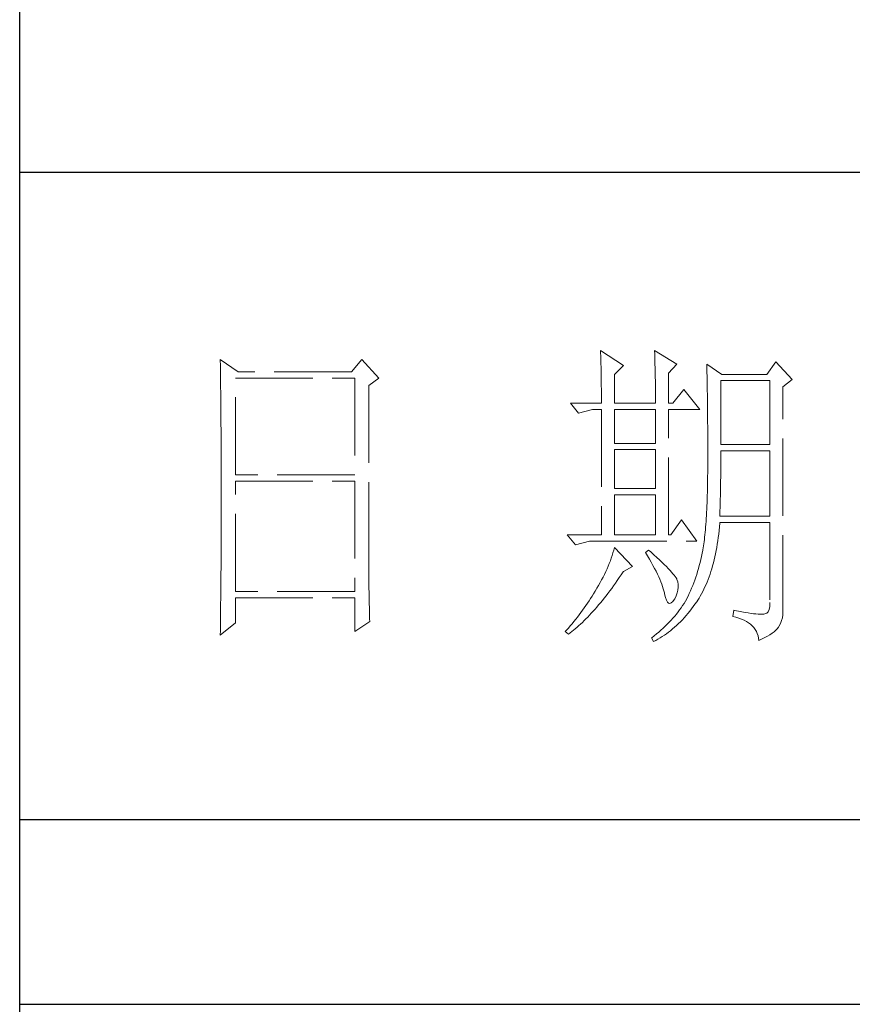
# Model space of a CAD drawing. Units: millimetres. Extents: x 3200 to 7745, y -8007 to 2346.
# Drawn here: x 6936 to 7056, y -6634 to -6492 of the extents above; entities that cross this region are included whole.
import ezdxf

# ---------------------------------------------------------------- set-up
doc = ezdxf.new("R2010")
doc.units = ezdxf.units.MM
doc.linetypes.add('ACAD_ISO02W100', pattern=[15, 12, -3])
doc.layers.add('轮廓线', color=251, linetype='ACAD_ISO02W100', lineweight=25)

# ---------------------------------------------------------------- blocks, each defined once
blk = doc.blocks.new('文字')
at = {"layer": '轮廓线', "color": 7, "lineweight": 0}
for p, q in [((3810.07, 1575.95), (3810.09, 1575.55)), ((3813.65, 1573.61), (3810.07, 1575.95)), ((3810.09, 1575.55), (3810.11, 1575.14)), ((3810.11, 1575.14), (3810.12, 1574.72)), ((3818.47, 1575.95), (3818.48, 1575.4)), ((3821.89, 1573.81), (3818.47, 1575.95)), ((3818.48, 1575.4), (3818.5, 1574.86)), ((3818.5, 1574.86), (3818.52, 1574.33)), ((3751.15, 1574.58), (3751.16, 1573.52)), ((3753.94, 1572.64), (3751.15, 1574.58)), ((3751.16, 1573.52), (3751.17, 1572.99)), ((3773.07, 1574.58), (3771.51, 1572.64)), ((3775.71, 1571.67), (3773.07, 1574.58)), ((3810.12, 1574.72), (3810.14, 1574.3)), ((3810.14, 1574.3), (3810.15, 1573.85)), ((3810.15, 1573.85), (3810.16, 1573.4)), ((3810.16, 1573.4), (3810.17, 1572.94)), ((3812.25, 1572.25), (3813.65, 1573.61)), ((3818.52, 1574.33), (3818.53, 1573.8)), ((3818.53, 1573.8), (3818.55, 1573.29)), ((3818.55, 1573.29), (3818.56, 1572.78)), ((3820.64, 1572.44), (3821.89, 1573.81)), ((3826.55, 1573.81), (3826.56, 1573.48)), ((3828.88, 1572.25), (3826.55, 1573.81)), ((3826.56, 1573.48), (3826.57, 1573.15)), ((3837.28, 1574.2), (3835.88, 1572.25)), ((3839.77, 1571.47), (3837.28, 1574.2)), ((3751.17, 1572.99), (3751.18, 1571.93)), ((3751.18, 1571.93), (3751.18, 1571.41)), ((3771.51, 1572.64), (3753.94, 1572.64)), ((3810.17, 1572.94), (3810.18, 1572.47)), ((3810.18, 1572.47), (3810.19, 1571.98)), ((3810.19, 1571.98), (3810.2, 1571.49)), ((3812.25, 1567.78), (3812.25, 1572.25)), ((3818.56, 1572.78), (3818.57, 1572.28)), ((3818.57, 1572.28), (3818.58, 1571.79)), ((3818.58, 1571.79), (3818.59, 1571.31)), ((3820.64, 1567.78), (3820.64, 1572.44)), ((3826.57, 1573.15), (3826.58, 1572.81)), ((3826.58, 1572.81), (3826.59, 1572.45)), ((3826.59, 1572.45), (3826.6, 1572.08)), ((3826.6, 1572.08), (3826.61, 1571.7)), ((3826.61, 1571.7), (3826.61, 1571.32)), ((3835.88, 1572.25), (3828.88, 1572.25)), ((3751.18, 1571.41), (3751.19, 1570.89)), ((3751.19, 1570.89), (3751.2, 1570.37)), ((3751.2, 1570.37), (3751.21, 1569.34)), ((3753.48, 1556.7), (3753.48, 1571.67)), ((3753.48, 1571.67), (3771.98, 1571.67)), ((3771.98, 1571.67), (3771.98, 1556.7)), ((3774.16, 1570.5), (3775.71, 1571.67)), ((3774.16, 1543.56), (3774.16, 1570.5)), ((3810.2, 1571.49), (3810.21, 1570.99)), ((3810.21, 1570.99), (3810.21, 1570.47)), ((3810.21, 1570.47), (3810.22, 1569.94)), ((3818.59, 1571.31), (3818.6, 1570.83)), ((3818.6, 1570.83), (3818.6, 1570.37)), ((3818.6, 1570.37), (3818.61, 1569.91)), ((3826.61, 1571.32), (3826.62, 1570.92)), ((3826.62, 1570.92), (3826.63, 1570.51)), ((3826.63, 1570.51), (3826.64, 1570.09)), ((3828.73, 1561.36), (3828.73, 1571.28)), ((3828.73, 1571.28), (3836.35, 1571.28)), ((3836.35, 1571.28), (3836.35, 1561.36)), ((3838.37, 1570.31), (3839.77, 1571.47)), ((3838.37, 1535.31), (3838.37, 1570.31)), ((3751.21, 1569.34), (3751.21, 1568.83)), ((3751.21, 1568.83), (3751.22, 1568.32)), ((3810.22, 1569.94), (3810.22, 1569.4)), ((3810.22, 1569.4), (3810.23, 1568.85)), ((3810.23, 1568.85), (3810.23, 1568.3)), ((3818.61, 1569.91), (3818.62, 1569.46)), ((3818.62, 1569.46), (3818.62, 1569.02)), ((3818.62, 1569.02), (3818.62, 1568.58)), ((3822.98, 1569.92), (3821.27, 1567.78)), ((3825.46, 1566.81), (3822.98, 1569.92)), ((3826.64, 1570.09), (3826.64, 1569.66)), ((3826.64, 1569.66), (3826.65, 1569.21)), ((3826.65, 1569.21), (3826.66, 1568.76)), ((3826.66, 1568.76), (3826.66, 1568.3)), ((3751.22, 1568.32), (3751.23, 1567.82)), ((3751.23, 1567.82), (3751.23, 1567.31)), ((3751.23, 1567.31), (3751.24, 1566.81)), ((3805.41, 1567.78), (3806.65, 1566.22)), ((3805.41, 1567.78), (3810.23, 1567.78)), ((3810.23, 1568.3), (3810.23, 1567.78)), ((3812.25, 1567.78), (3818.62, 1567.78)), ((3818.62, 1568.58), (3818.62, 1567.78)), ((3820.64, 1567.78), (3821.27, 1567.78)), ((3826.66, 1568.3), (3826.67, 1567.82)), ((3826.67, 1567.82), (3826.67, 1567.34)), ((3826.67, 1567.34), (3826.68, 1566.84)), ((3751.24, 1566.81), (3751.24, 1566.31)), ((3751.24, 1566.31), (3751.24, 1565.82)), ((3751.24, 1565.82), (3751.25, 1565.32)), ((3806.65, 1566.22), (3808.83, 1566.81)), ((3808.83, 1566.81), (3810.23, 1566.81)), ((3810.23, 1566.81), (3810.23, 1547.36)), ((3812.25, 1561.56), (3812.25, 1566.81)), ((3812.25, 1566.81), (3818.62, 1566.81)), ((3818.62, 1566.81), (3818.62, 1561.56)), ((3820.64, 1547.36), (3820.64, 1566.81)), ((3820.64, 1566.81), (3825.46, 1566.81)), ((3826.68, 1566.84), (3826.68, 1566.33)), ((3826.68, 1566.33), (3826.69, 1565.81)), ((3826.69, 1565.81), (3826.69, 1565.29)), ((3751.25, 1565.32), (3751.25, 1564.83)), ((3751.25, 1564.83), (3751.25, 1564.34)), ((3751.25, 1564.34), (3751.26, 1563.85)), ((3826.69, 1565.29), (3826.69, 1564.74)), ((3826.69, 1564.74), (3826.7, 1564.2)), ((3826.7, 1564.2), (3826.7, 1563.63)), ((3751.26, 1563.85), (3751.26, 1563.37)), ((3751.26, 1563.37), (3751.27, 1562.89)), ((3751.27, 1562.89), (3751.27, 1562.41)), ((3826.7, 1563.63), (3826.7, 1563.06)), ((3826.7, 1563.06), (3826.7, 1562.48)), ((3751.27, 1562.41), (3751.27, 1561.93)), ((3751.27, 1561.93), (3751.28, 1560.98)), ((3818.62, 1561.56), (3812.25, 1561.56)), ((3826.7, 1562.48), (3826.7, 1561.89)), ((3826.7, 1561.89), (3826.7, 1561.28)), ((3826.7, 1561.28), (3826.71, 1560.67)), ((3836.35, 1561.36), (3828.73, 1561.36)), ((3751.28, 1560.98), (3751.28, 1560.51)), ((3751.28, 1560.51), (3751.28, 1560.04)), ((3751.28, 1560.04), (3751.29, 1559.58)), ((3751.29, 1559.58), (3751.29, 1559.11)), ((3812.25, 1554.56), (3812.25, 1560.59)), ((3812.25, 1560.59), (3818.62, 1560.59)), ((3818.62, 1560.59), (3818.62, 1554.56)), ((3826.71, 1560.67), (3826.71, 1558.36)), ((3828.73, 1559.36), (3828.73, 1560.39)), ((3828.73, 1560.39), (3836.35, 1560.39)), ((3836.35, 1560.39), (3836.35, 1550.28)), ((3751.29, 1559.11), (3751.29, 1558.65)), ((3751.29, 1558.65), (3751.29, 1558.19)), ((3751.29, 1558.19), (3751.29, 1557.74)), ((3826.71, 1558.36), (3826.7, 1557.7)), ((3828.72, 1558.84), (3828.73, 1559.36)), ((3828.72, 1558.32), (3828.72, 1558.84)), ((3828.72, 1557.8), (3828.72, 1558.32)), ((3751.29, 1557.74), (3751.29, 1557.28)), ((3751.29, 1557.28), (3751.3, 1556.83)), ((3751.3, 1556.83), (3751.3, 1555.93)), ((3771.98, 1556.7), (3753.48, 1556.7)), ((3826.7, 1557.05), (3826.69, 1556.42)), ((3826.7, 1557.7), (3826.7, 1557.05)), ((3828.71, 1556.78), (3828.72, 1557.29)), ((3828.71, 1556.29), (3828.71, 1556.78)), ((3828.72, 1557.29), (3828.72, 1557.8)), ((3751.3, 1555.93), (3751.3, 1555.49)), ((3751.3, 1555.49), (3751.3, 1550.98)), ((3753.48, 1538.62), (3753.48, 1555.72)), ((3753.48, 1555.72), (3771.98, 1555.72)), ((3771.98, 1555.72), (3771.98, 1538.62)), ((3826.67, 1555.19), (3826.66, 1554.6)), ((3826.69, 1555.8), (3826.67, 1555.19)), ((3826.69, 1556.42), (3826.69, 1555.8)), ((3828.69, 1555.3), (3828.7, 1555.79)), ((3828.69, 1554.82), (3828.69, 1555.3)), ((3828.7, 1555.79), (3828.71, 1556.29)), ((3818.62, 1554.56), (3812.25, 1554.56)), ((3812.25, 1547.36), (3812.25, 1553.59)), ((3812.25, 1553.59), (3818.62, 1553.59)), ((3818.62, 1553.59), (3818.62, 1547.36)), ((3826.63, 1553.46), (3826.62, 1552.91)), ((3826.65, 1554.02), (3826.63, 1553.46)), ((3826.66, 1554.6), (3826.65, 1554.02)), ((3828.65, 1552.94), (3828.66, 1553.4)), ((3828.66, 1553.4), (3828.67, 1553.87)), ((3828.67, 1553.87), (3828.68, 1554.34)), ((3828.68, 1554.34), (3828.69, 1554.82)), ((3826.6, 1552.37), (3826.58, 1551.85)), ((3826.62, 1552.91), (3826.6, 1552.37)), ((3828.61, 1551.59), (3828.63, 1552.03)), ((3828.63, 1552.03), (3828.64, 1552.48)), ((3828.64, 1552.48), (3828.65, 1552.94)), ((3751.3, 1550.98), (3751.3, 1550.52)), ((3751.3, 1550.52), (3751.3, 1549.62)), ((3826.5, 1550.37), (3826.47, 1549.9)), ((3826.53, 1550.85), (3826.5, 1550.37)), ((3826.55, 1551.34), (3826.53, 1550.85)), ((3826.58, 1551.85), (3826.55, 1551.34)), ((3828.57, 1550.28), (3828.59, 1550.71)), ((3828.59, 1550.71), (3828.6, 1551.15)), ((3828.6, 1551.15), (3828.61, 1551.59)), ((3751.3, 1549.62), (3751.29, 1549.16)), ((3751.29, 1549.16), (3751.29, 1548.71)), ((3822.66, 1549.7), (3820.96, 1547.36)), ((3825, 1546.39), (3822.66, 1549.7)), ((3826.41, 1549.01), (3826.38, 1548.58)), ((3826.44, 1549.45), (3826.41, 1549.01)), ((3826.47, 1549.9), (3826.44, 1549.45)), ((3828.51, 1548.61), (3828.56, 1549.18)), ((3828.56, 1549.18), (3828.57, 1549.31)), ((3836.35, 1550.28), (3828.57, 1550.28)), ((3828.57, 1549.31), (3836.35, 1549.31)), ((3836.35, 1549.31), (3836.35, 1536.87)), ((3751.29, 1548.71), (3751.29, 1548.24)), ((3751.29, 1548.24), (3751.29, 1547.78)), ((3751.29, 1547.78), (3751.29, 1546.85)), ((3804.94, 1547.36), (3806.19, 1545.81)), ((3804.94, 1547.36), (3810.23, 1547.36)), ((3812.25, 1547.36), (3818.62, 1547.36)), ((3820.64, 1547.36), (3820.96, 1547.36)), ((3826.27, 1547.38), (3826.22, 1547.01)), ((3826.3, 1547.77), (3826.27, 1547.38)), ((3826.34, 1548.17), (3826.3, 1547.77)), ((3826.38, 1548.58), (3826.34, 1548.17)), ((3828.33, 1546.98), (3828.4, 1547.51)), ((3828.4, 1547.51), (3828.46, 1548.06)), ((3828.46, 1548.06), (3828.51, 1548.61)), ((3751.29, 1546.38), (3751.28, 1545.91)), ((3751.28, 1545.91), (3751.28, 1544.97)), ((3751.29, 1546.85), (3751.29, 1546.38)), ((3806.19, 1545.81), (3808.36, 1546.39)), ((3808.36, 1546.39), (3825, 1546.39)), ((3826.09, 1545.98), (3826.04, 1545.66)), ((3826.14, 1546.31), (3826.09, 1545.98)), ((3826.18, 1546.65), (3826.14, 1546.31)), ((3826.22, 1547.01), (3826.18, 1546.65)), ((3828.09, 1545.42), (3828.18, 1545.93)), ((3828.18, 1545.93), (3828.25, 1546.45)), ((3828.25, 1546.45), (3828.33, 1546.98)), ((3751.28, 1544.97), (3751.27, 1544.01)), ((3812.02, 1544.6), (3811.89, 1544.19)), ((3812.14, 1545.01), (3812.02, 1544.6)), ((3812.25, 1545.42), (3812.14, 1545.01)), ((3815.05, 1542.5), (3812.25, 1545.42)), ((3817.53, 1545.03), (3817.07, 1544.64)), ((3817.07, 1544.64), (3817.38, 1544.12)), ((3817.88, 1544.73), (3817.53, 1545.03)), ((3818.35, 1544.3), (3817.88, 1544.73)), ((3818.79, 1543.89), (3818.35, 1544.3)), ((3825.84, 1544.53), (3825.74, 1544.04)), ((3825.93, 1545.03), (3825.84, 1544.53)), ((3825.94, 1545.07), (3825.93, 1545.03)), ((3825.99, 1545.36), (3825.94, 1545.07)), ((3826.04, 1545.66), (3825.99, 1545.36)), ((3827.8, 1543.96), (3827.9, 1544.44)), ((3827.9, 1544.44), (3828, 1544.93)), ((3828, 1544.93), (3828.09, 1545.42)), ((3751.27, 1543.53), (3751.26, 1542.57)), ((3751.27, 1544.01), (3751.27, 1543.53)), ((3774.16, 1543.03), (3774.16, 1543.56)), ((3774.16, 1542.52), (3774.16, 1543.03)), ((3811.45, 1542.95), (3811.27, 1542.53)), ((3811.61, 1543.36), (3811.45, 1542.95)), ((3811.76, 1543.78), (3811.61, 1543.36)), ((3811.89, 1544.19), (3811.76, 1543.78)), ((3817.38, 1544.12), (3817.68, 1543.62)), ((3817.68, 1543.62), (3817.95, 1543.13)), ((3817.95, 1543.13), (3818.22, 1542.65)), ((3819.21, 1543.51), (3818.79, 1543.89)), ((3819.6, 1543.14), (3819.21, 1543.51)), ((3819.96, 1542.79), (3819.6, 1543.14)), ((3820.29, 1542.46), (3819.96, 1542.79)), ((3825.52, 1543.08), (3825.4, 1542.62)), ((3825.63, 1543.56), (3825.52, 1543.08)), ((3825.74, 1544.04), (3825.63, 1543.56)), ((3827.45, 1542.58), (3827.58, 1543.03)), ((3827.58, 1543.03), (3827.69, 1543.49)), ((3827.69, 1543.49), (3827.8, 1543.96)), ((3751.26, 1542.08), (3751.25, 1541.59)), ((3751.25, 1541.59), (3751.25, 1541.1)), ((3751.26, 1542.57), (3751.26, 1542.08)), ((3774.16, 1542.01), (3774.16, 1542.52)), ((3774.17, 1541.5), (3774.16, 1542.01)), ((3774.17, 1540.99), (3774.17, 1541.5)), ((3810.7, 1541.26), (3810.48, 1540.84)), ((3810.9, 1541.69), (3810.7, 1541.26)), ((3811.09, 1542.11), (3810.9, 1541.69)), ((3811.27, 1542.53), (3811.09, 1542.11)), ((3812.99, 1540.75), (3813.29, 1541.19)), ((3813.29, 1541.19), (3813.58, 1541.63)), ((3813.58, 1541.63), (3813.65, 1541.72)), ((3813.65, 1541.72), (3815.05, 1542.5)), ((3818.22, 1542.65), (3818.46, 1542.19)), ((3818.46, 1542.19), (3818.69, 1541.74)), ((3818.69, 1541.74), (3818.9, 1541.31)), ((3818.9, 1541.31), (3819.1, 1540.89)), ((3820.59, 1542.16), (3820.29, 1542.46)), ((3820.86, 1541.87), (3820.59, 1542.16)), ((3821.1, 1541.6), (3820.86, 1541.87)), ((3821.32, 1541.35), (3821.1, 1541.6)), ((3821.5, 1541.12), (3821.32, 1541.35)), ((3825, 1541.25), (3824.86, 1540.8)), ((3825.14, 1541.7), (3825, 1541.25)), ((3825.27, 1542.15), (3825.14, 1541.7)), ((3825.4, 1542.62), (3825.27, 1542.15)), ((3826.91, 1540.87), (3827.06, 1541.28)), ((3827.06, 1541.28), (3827.2, 1541.7)), ((3827.2, 1541.7), (3827.33, 1542.13)), ((3827.33, 1542.13), (3827.45, 1542.58)), ((3751.25, 1541.1), (3751.24, 1540.12)), ((3751.24, 1540.12), (3751.24, 1539.62)), ((3774.18, 1540.49), (3774.17, 1540.99)), ((3774.18, 1540), (3774.18, 1540.49)), ((3774.19, 1539.51), (3774.18, 1540)), ((3810.02, 1539.98), (3809.78, 1539.55)), ((3810.26, 1540.41), (3810.02, 1539.98)), ((3810.48, 1540.84), (3810.26, 1540.41)), ((3812.11, 1539.49), (3812.4, 1539.9)), ((3812.4, 1539.9), (3812.69, 1540.32)), ((3812.69, 1540.32), (3812.99, 1540.75)), ((3819.1, 1540.89), (3819.27, 1540.49)), ((3819.27, 1540.49), (3819.44, 1540.1)), ((3819.44, 1540.1), (3819.58, 1539.73)), ((3819.58, 1539.73), (3819.71, 1539.37)), ((3821.66, 1540.92), (3821.5, 1541.12)), ((3821.79, 1540.73), (3821.66, 1540.92)), ((3821.89, 1540.56), (3821.79, 1540.73)), ((3821.92, 1540.47), (3821.89, 1540.56)), ((3822.05, 1540.09), (3821.92, 1540.47)), ((3822.12, 1539.68), (3822.05, 1540.09)), ((3822.13, 1539.26), (3822.12, 1539.68)), ((3824.55, 1539.94), (3824.38, 1539.52)), ((3824.7, 1540.37), (3824.55, 1539.94)), ((3824.86, 1540.8), (3824.7, 1540.37)), ((3826.28, 1539.31), (3826.45, 1539.68)), ((3826.45, 1539.68), (3826.61, 1540.07)), ((3826.61, 1540.07), (3826.76, 1540.46)), ((3826.76, 1540.46), (3826.91, 1540.87)), ((3751.23, 1539.12), (3751.22, 1538.12)), ((3751.24, 1539.62), (3751.23, 1539.12)), ((3771.98, 1538.62), (3753.48, 1538.62)), ((3774.19, 1539.02), (3774.19, 1539.51)), ((3774.2, 1538.54), (3774.19, 1539.02)), ((3774.21, 1538.06), (3774.2, 1538.54)), ((3809.01, 1538.25), (3808.78, 1537.88)), ((3809.23, 1538.63), (3809.01, 1538.25)), ((3809.45, 1539), (3809.23, 1538.63)), ((3809.52, 1539.12), (3809.45, 1539)), ((3809.78, 1539.55), (3809.52, 1539.12)), ((3810.94, 1537.94), (3811.23, 1538.31)), ((3811.23, 1538.31), (3811.52, 1538.7)), ((3811.52, 1538.7), (3811.82, 1539.09)), ((3811.82, 1539.09), (3812.11, 1539.49)), ((3819.71, 1539.37), (3819.82, 1539.02)), ((3819.82, 1539.02), (3819.91, 1538.69)), ((3819.91, 1538.69), (3819.99, 1538.38)), ((3819.99, 1538.38), (3820.02, 1538.23)), ((3820.02, 1538.23), (3820.15, 1537.66)), ((3821.81, 1537.93), (3821.97, 1538.39)), ((3821.97, 1538.39), (3822.08, 1538.83)), ((3822.08, 1538.83), (3822.13, 1539.26)), ((3823.85, 1538.29), (3823.67, 1537.89)), ((3824.04, 1538.69), (3823.85, 1538.29)), ((3824.21, 1539.1), (3824.04, 1538.69)), ((3824.38, 1539.52), (3824.21, 1539.1)), ((3825.55, 1537.9), (3825.74, 1538.24)), ((3825.74, 1538.24), (3825.93, 1538.58)), ((3825.93, 1538.58), (3826.11, 1538.94)), ((3826.11, 1538.94), (3826.28, 1539.31)), ((3751.22, 1537.62), (3751.2, 1536.6)), ((3751.22, 1538.12), (3751.22, 1537.62)), ((3753.48, 1533.75), (3753.48, 1537.64)), ((3753.48, 1537.64), (3771.98, 1537.64)), ((3771.98, 1537.64), (3771.98, 1532.39)), ((3774.22, 1537.59), (3774.21, 1538.06)), ((3774.23, 1537.12), (3774.22, 1537.59)), ((3774.24, 1536.65), (3774.23, 1537.12)), ((3774.25, 1536.19), (3774.24, 1536.65)), ((3808.06, 1536.78), (3807.82, 1536.42)), ((3808.31, 1537.15), (3808.06, 1536.78)), ((3808.54, 1537.51), (3808.31, 1537.15)), ((3808.78, 1537.88), (3808.54, 1537.51)), ((3809.79, 1536.52), (3810.08, 1536.86)), ((3810.08, 1536.86), (3810.37, 1537.21)), ((3810.37, 1537.21), (3810.65, 1537.57)), ((3810.65, 1537.57), (3810.94, 1537.94)), ((3820.15, 1537.66), (3820.29, 1537.24)), ((3820.29, 1537.24), (3820.45, 1536.94)), ((3820.45, 1536.94), (3820.64, 1536.77)), ((3820.64, 1536.77), (3820.84, 1536.73)), ((3820.84, 1536.73), (3821.06, 1536.83)), ((3821.06, 1536.83), (3821.3, 1537.06)), ((3821.3, 1537.06), (3821.55, 1537.41)), ((3821.55, 1537.41), (3821.58, 1537.45)), ((3821.58, 1537.45), (3821.81, 1537.93)), ((3823.03, 1536.76), (3822.81, 1536.42)), ((3823.24, 1537.1), (3823.03, 1536.76)), ((3823.44, 1537.45), (3823.24, 1537.1)), ((3823.47, 1537.5), (3823.44, 1537.45)), ((3823.67, 1537.89), (3823.47, 1537.5)), ((3824.46, 1536.26), (3824.73, 1536.63)), ((3824.73, 1536.63), (3825, 1537.02)), ((3825, 1537.02), (3825.15, 1537.25)), ((3825.15, 1537.25), (3825.36, 1537.57)), ((3825.36, 1537.57), (3825.55, 1537.9)), ((3836.35, 1536.87), (3836.31, 1536.28)), ((3751.2, 1536.09), (3751.19, 1535.58)), ((3751.19, 1535.58), (3751.19, 1535.07)), ((3751.2, 1536.6), (3751.2, 1536.09)), ((3774.27, 1535.28), (3774.25, 1536.19)), ((3774.3, 1534.39), (3774.27, 1535.28)), ((3807.05, 1535.35), (3806.78, 1535)), ((3807.31, 1535.7), (3807.05, 1535.35)), ((3807.57, 1536.06), (3807.31, 1535.7)), ((3807.82, 1536.42), (3807.57, 1536.06)), ((3808.38, 1534.93), (3808.66, 1535.23)), ((3808.66, 1535.23), (3808.94, 1535.54)), ((3808.94, 1535.54), (3809.23, 1535.86)), ((3809.23, 1535.86), (3809.51, 1536.18)), ((3809.51, 1536.18), (3809.79, 1536.52)), ((3821.84, 1535.1), (3821.58, 1534.78)), ((3822.1, 1535.43), (3821.84, 1535.1)), ((3822.35, 1535.75), (3822.1, 1535.43)), ((3822.58, 1536.09), (3822.35, 1535.75)), ((3822.81, 1536.42), (3822.58, 1536.09)), ((3823.35, 1534.86), (3823.63, 1535.19)), ((3823.63, 1535.19), (3823.91, 1535.54)), ((3823.91, 1535.54), (3824.19, 1535.89)), ((3824.19, 1535.89), (3824.46, 1536.26)), ((3830.75, 1535.7), (3830.59, 1534.73)), ((3830.87, 1535.67), (3830.75, 1535.7)), ((3831.46, 1535.55), (3830.87, 1535.67)), ((3832.01, 1535.45), (3831.46, 1535.55)), ((3832.51, 1535.36), (3832.01, 1535.45)), ((3832.99, 1535.28), (3832.51, 1535.36)), ((3833.42, 1535.21), (3832.99, 1535.28)), ((3833.82, 1535.16), (3833.42, 1535.21)), ((3834.18, 1535.12), (3833.82, 1535.16)), ((3834.5, 1535.09), (3834.18, 1535.12)), ((3834.79, 1535.08), (3834.5, 1535.09)), ((3835.03, 1535.08), (3834.79, 1535.08)), ((3835.24, 1535.09), (3835.03, 1535.08)), ((3835.41, 1535.11), (3835.24, 1535.09)), ((3835.57, 1535.13), (3835.41, 1535.11)), ((3835.85, 1535.24), (3835.57, 1535.13)), ((3836.07, 1535.47), (3835.85, 1535.24)), ((3836.22, 1535.82), (3836.07, 1535.47)), ((3836.31, 1536.28), (3836.22, 1535.82)), ((3838.35, 1534.96), (3838.37, 1535.31)), ((3751.15, 1531.81), (3753.48, 1533.75)), ((3751.19, 1535.07), (3751.17, 1533.52)), ((3771.98, 1532.39), (3774.31, 1533.95)), ((3774.31, 1533.95), (3774.3, 1534.39)), ((3805.68, 1533.61), (3805.39, 1533.26)), ((3805.96, 1533.95), (3805.68, 1533.61)), ((3806.24, 1534.3), (3805.96, 1533.95)), ((3806.52, 1534.64), (3806.24, 1534.3)), ((3806.78, 1535), (3806.52, 1534.64)), ((3806.72, 1533.31), (3807, 1533.56)), ((3807, 1533.56), (3807.27, 1533.82)), ((3807.27, 1533.82), (3807.55, 1534.09)), ((3807.55, 1534.09), (3807.82, 1534.36)), ((3807.82, 1534.36), (3808.1, 1534.64)), ((3808.1, 1534.64), (3808.38, 1534.93)), ((3820.72, 1533.83), (3820.42, 1533.52)), ((3821.02, 1534.14), (3820.72, 1533.83)), ((3821.3, 1534.46), (3821.02, 1534.14)), ((3821.58, 1534.78), (3821.3, 1534.46)), ((3821.87, 1533.33), (3822.18, 1533.62)), ((3822.18, 1533.62), (3822.48, 1533.91)), ((3822.48, 1533.91), (3822.77, 1534.21)), ((3822.77, 1534.21), (3823.06, 1534.53)), ((3823.06, 1534.53), (3823.35, 1534.86)), ((3830.59, 1534.73), (3831.08, 1534.61)), ((3831.08, 1534.61), (3831.53, 1534.48)), ((3831.53, 1534.48), (3831.96, 1534.32)), ((3831.96, 1534.32), (3832.35, 1534.16)), ((3832.35, 1534.16), (3832.71, 1533.96)), ((3832.71, 1533.96), (3833.04, 1533.75)), ((3833.04, 1533.75), (3833.34, 1533.52)), ((3837.74, 1533.17), (3837.98, 1533.64)), ((3837.98, 1533.64), (3838.15, 1534.1)), ((3838.15, 1534.1), (3838.28, 1534.54)), ((3838.28, 1534.54), (3838.35, 1534.96)), ((3751.16, 1532.47), (3751.15, 1531.94)), ((3751.17, 1533.52), (3751.16, 1532.47)), ((3804.81, 1532.59), (3804.63, 1532.39)), ((3804.63, 1532.39), (3805.1, 1532)), ((3805.1, 1532.93), (3804.81, 1532.59)), ((3805.39, 1533.26), (3805.1, 1532.93)), ((3805.1, 1532), (3805.36, 1532.2)), ((3805.36, 1532.2), (3805.63, 1532.4)), ((3805.63, 1532.4), (3805.9, 1532.62)), ((3805.9, 1532.62), (3806.18, 1532.84)), ((3806.18, 1532.84), (3806.45, 1533.08)), ((3806.45, 1533.08), (3806.72, 1533.31)), ((3819.11, 1532.31), (3818.76, 1532.02)), ((3819.45, 1532.61), (3819.11, 1532.31)), ((3819.78, 1532.91), (3819.45, 1532.61)), ((3820.11, 1533.21), (3819.78, 1532.91)), ((3819.99, 1531.82), (3820.31, 1532.05)), ((3820.42, 1533.52), (3820.11, 1533.21)), ((3820.31, 1532.05), (3820.63, 1532.28)), ((3820.63, 1532.28), (3820.95, 1532.53)), ((3820.95, 1532.53), (3821.26, 1532.79)), ((3821.26, 1532.79), (3821.57, 1533.05)), ((3821.57, 1533.05), (3821.87, 1533.33)), ((3833.34, 1533.52), (3833.61, 1533.27)), ((3833.61, 1533.27), (3833.85, 1533.01)), ((3833.85, 1533.01), (3834.06, 1532.72)), ((3834.06, 1532.72), (3834.24, 1532.41)), ((3834.24, 1532.41), (3834.39, 1532.09)), ((3834.39, 1532.09), (3834.5, 1531.74)), ((3836.34, 1531.89), (3836.68, 1532.12)), ((3836.68, 1532.12), (3836.98, 1532.35)), ((3836.98, 1532.35), (3837.25, 1532.59)), ((3837.25, 1532.59), (3837.48, 1532.83)), ((3837.48, 1532.83), (3837.68, 1533.07)), ((3837.68, 1533.07), (3837.74, 1533.17)), ((3751.15, 1531.94), (3751.15, 1531.81)), ((3818.03, 1531.44), (3818, 1531.42)), ((3818, 1531.42), (3818.31, 1530.84)), ((3818.4, 1531.73), (3818.03, 1531.44)), ((3818.31, 1530.84), (3818.65, 1531.01)), ((3818.76, 1532.02), (3818.4, 1531.73)), ((3818.65, 1531.01), (3818.99, 1531.2)), ((3818.99, 1531.2), (3819.33, 1531.4)), ((3819.33, 1531.4), (3819.66, 1531.61)), ((3819.66, 1531.61), (3819.99, 1531.82)), ((3834.5, 1531.74), (3834.59, 1531.38)), ((3834.59, 1531.38), (3834.64, 1531.03)), ((3834.64, 1531.03), (3835.12, 1531.24)), ((3835.12, 1531.24), (3835.56, 1531.45)), ((3835.56, 1531.45), (3835.97, 1531.67)), ((3835.97, 1531.67), (3836.34, 1531.89))]:
    blk.add_line(p, q, dxfattribs=at)

msp = doc.modelspace()

# ---------------------------------------------------------------- linework, layer by layer
for p, q in [((6935.51, -7979.22), (6935.51, -5362.69)), ((7261.37, -6514.05), (6935.51, -6514.05)), ((6935.51, -6607.39), (7261.37, -6607.39)), ((7261.37, -6634.07), (6935.51, -6634.07))]:
    msp.add_line(p, q)

# ---------------------------------------------------------------- block references
at = {"layer": '轮廓线', "color": 0, "linetype": 'ByBlock', "lineweight": 13, "xscale": 0.9311484851161025, "yscale": 0.9311484851161025, "zscale": 0.9311484851161025}
msp.add_blockref('文字', (3471.59, -8007.16), dxfattribs=at)

doc.saveas('drawing.dxf')
